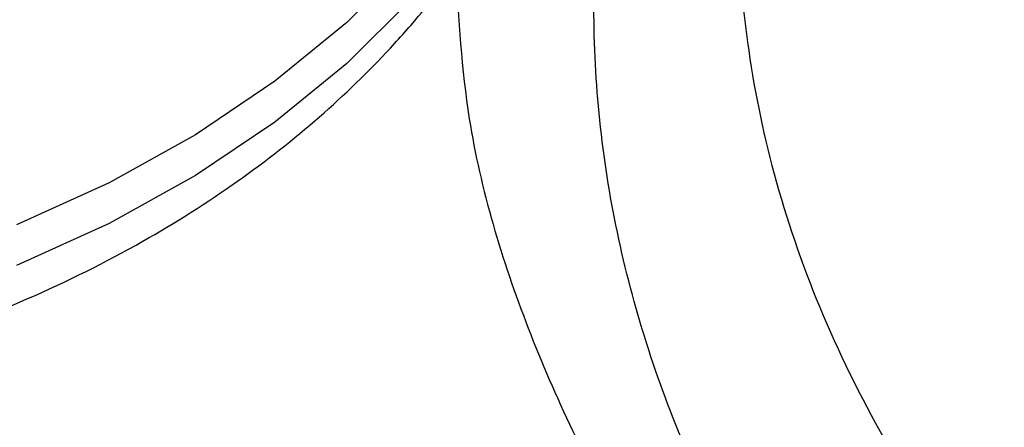
# Model space of a CAD drawing. Units: millimetres. Extents: x 0.71 to 6.44, y 1.59 to 11.42.
# Drawn here: x 3.94 to 3.97, y 7.99 to 8.01 of the extents above; entities that cross this region are included whole.
import ezdxf

# ---------------------------------------------------------------- set-up
doc = ezdxf.new("R2010")
doc.units = ezdxf.units.MM
doc.header["$MEASUREMENT"] = 0
doc.layers.get('0').update_dxf_attribs({"lineweight": 13})

# ---------------------------------------------------------------- blocks, each defined once
blk = doc.blocks.new('OPSH_TR004')
at = {"color": 7, "linetype": 'Continuous', "lineweight": 25, "flags": 128}
for points in [[(3.957317939894435, 8.02515992053556), (3.957136816797399, 8.022471329623032), (3.956595087784987, 8.019807087006159), (3.955697658839196, 8.017191320478632), (3.95445265721514, 8.014647718827165), (3.952871357840647, 8.012199317302263), (3.950968081207745, 8.009868289007203), (3.948760063684174, 8.00767574409524), (3.946267301418627, 8.005641538592629), (3.9435123692524, 8.00378409457939), (3.940520216277489, 8.002120233356111), (3.937317939894453, 8.000665023107745)], [(3.957269713147977, 8.02235721608328), (3.957136816797399, 8.021057116060677), (3.956595087784987, 8.018392873443775), (3.955697658839196, 8.015777106916248), (3.95445265721514, 8.01323350526481), (3.952871357840647, 8.01078510373988), (3.950968081207745, 8.008454075444819), (3.948760063684174, 8.006261530532884), (3.946267301418627, 8.004227325030245), (3.9435123692524, 8.002369881017005), (3.940520216277489, 8.000706019793755), (3.937317939894453, 7.99925080954536)]]:
    blk.add_lwpolyline(points, dxfattribs=at)
at = {"color": 7, "linetype": 'Continuous', "lineweight": 25}
for points, knots in [([(3.89772856791387, 7.984469608262019), (3.898981605466358, 7.981652864901706), (3.901487868017964, 7.976018956813094), (3.906581832742401, 7.967912235394992), (3.912604447479677, 7.96014003698072), (3.919604781328414, 7.952784864877986), (3.927501220474366, 7.945899866573727), (3.936237156587137, 7.939541713526454), (3.945741206025329, 7.933760713061519), (3.955937681041402, 7.928603263766052), (3.966744833674736, 7.924110633747647), (3.978076772183383, 7.92031849444122), (3.989842440873642, 7.917257490318848), (4.001948096743942, 7.914951874147009), (4.014296259535738, 7.913420343511676), (4.026788613028654, 7.912674951007704), (4.039325002153871, 7.912721727722316), (4.051805146201784, 7.913560229409955), (4.064129911132338, 7.91518383775143), (4.076200169731007, 7.917579486558553), (4.087919822838555, 7.920728256440485), (4.099194368341611, 7.92460455800928), (4.109934202096153, 7.92917774318069), (4.120053111783133, 7.934410935943463), (4.129470446873708, 7.940262512225376), (4.138110778191046, 7.946685555872238), (4.145904927392619, 7.9536286583202), (4.152791002627962, 7.961036607001903), (4.158713427833615, 7.968849907869798), (4.163625206617323, 7.977006287657604), (4.167486602530286, 7.985440086293027), (4.170267069247299, 7.994084133967293), (4.171944237808245, 8.002869136360447), (4.172504790391256, 8.011724810993444), (4.17194421525505, 8.020580820089565), (4.170267031739056, 8.029365934332462), (4.167486377422162, 8.038010231125087), (4.163624953105452, 8.046443978994562), (4.158713225072913, 8.054600173022537), (4.152790853209351, 8.062413317646831), (4.145904920124392, 8.0698211518707), (4.13811064571473, 8.076764335257439), (4.129470410348628, 8.08318727997535), (4.120052934722932, 8.08903897170764), (4.109933813632549, 8.094272223543344), (4.099193726779501, 8.098845470075434), (4.087919106231308, 8.102721758811827), (4.07619977593117, 8.105870362698811), (4.06412967189726, 8.108265985485518), (4.051805372239184, 8.109889531541585), (4.039324756656922, 8.110728063927143), (4.026788208774403, 8.110774845729155), (4.014295480453026, 8.110029356448097), (4.001947384305137, 8.108497799023114), (3.989841997524533, 8.106192191983), (3.978076548049555, 8.103131205676208), (3.966744815805666, 8.099339141860428), (3.955937434642235, 8.094846465811246), (3.94574147643834, 8.08968895654907), (3.936235883820925, 8.0839082969366), (3.92750491880133, 8.077548424568322), (3.919589389771997, 8.070669151396787), (3.912659855218632, 8.063291929496403), (3.907975241180563, 8.057561532879975), (3.90594043045007, 8.054210496768365), (3.905552527422739, 8.053571677131673)], [0, 0, 0, 0, 0.01606716308417796, 0.0321367297200731, 0.04820393564276374, 0.06427281604648923, 0.08034025437818015, 0.09640832323116467, 0.1124760983732191, 0.1285440190061321, 0.1446118134039318, 0.1606789492278514, 0.1767486078119267, 0.1928159280256229, 0.2088843394164302, 0.2249523946499817, 0.241020008214213, 0.2570876964409917, 0.2731549429918565, 0.2892243915555885, 0.3052916426399188, 0.3213605098867486, 0.3374279515608594, 0.3534960196668694, 0.3695637950023817, 0.3856317155947774, 0.401699509969527, 0.4177666457811465, 0.4338363043625471, 0.4499036245766391, 0.4659720359673151, 0.4820400912008953, 0.4981077047651286, 0.5141753929919015, 0.5302426395438252, 0.546312088108549, 0.5623793391929767, 0.5784482064400998, 0.5945156481139625, 0.6105837162212548, 0.6266514915699143, 0.6427194121561715, 0.6587872065251279, 0.6748543423328559, 0.6909240009134708, 0.7069913211275597, 0.7230597325182213, 0.739127787751813, 0.7551954013160238, 0.7712630895428121, 0.7873303360919601, 0.8033997846541412, 0.8194670357387583, 0.8355359029860093, 0.8516033446596667, 0.8676714127681089, 0.8837391881144704, 0.899807108703671, 0.9158749030965386, 0.9319420387207817, 0.9480116982889358, 0.9640790140945057, 0.9801474428901567, 0.9962154381815677, 1, 1, 1, 1]), ([(3.919576919100561, 7.982660633313616), (3.920854945513381, 7.980363460246098), (3.923411010129937, 7.975769092916879), (3.928303530632317, 7.969210177069856), (3.933925894740921, 7.96295874385409), (3.940313347708522, 7.957082581598955), (3.947396172855631, 7.951621131151898), (3.95512611880508, 7.946617304142835), (3.963442967690523, 7.942108706623047), (3.972283820289246, 7.938129754483855), (3.981581454980639, 7.93471062091716), (3.991265189772318, 7.931877356965247), (4.001261436023694, 7.929651497690388), (4.011493560659571, 7.928050155102101), (4.021884248988042, 7.9270852798512), (4.032354358249447, 7.926764357078769), (4.042824359609765, 7.927089787604659), (4.053214136095218, 7.928059090276507), (4.063444801079638, 7.929664838248117), (4.073439027997208, 7.931894940306494), (4.083120548193844, 7.934732410000935), (4.092415567602754, 7.938155668653581), (4.101253146681299, 7.942138534651876), (4.109566172968468, 7.946650721222413), (4.117291523291894, 7.951657948164597), (4.124370403128748, 7.95712210462027), (4.130749080886742, 7.96300170928872), (4.136378989035163, 7.969252053352124), (4.141217337057239, 7.975825645699318), (4.14522696659287, 7.982672098795222), (4.148377788283139, 7.989739654794549), (4.150645613923868, 7.996974505778569), (4.152013268874495, 8.004321690903241), (4.152470275157609, 8.01172499070863), (4.152013256448751, 8.019128182352988), (4.150645603626796, 8.026475318115944), (4.148377708970199, 8.033710335589506), (4.145226790538342, 8.040778096849737), (4.141216973171137, 8.047624651154722), (4.136378764379057, 8.054197998764709), (4.130748926928161, 8.060448223172857), (4.124370311502159, 8.066327756328052), (4.117291341876578, 8.071791967544799), (4.109565839370814, 8.07679926817376), (4.101252490832619, 8.081311581844135), (4.092415033013592, 8.085294339263429), (4.083120376855729, 8.088717330742854), (4.073439364842668, 8.091555009540615), (4.063444800131717, 8.09378461028952), (4.053213998837689, 8.095390953461974), (4.042824158091205, 8.096359930657728), (4.032354306656996, 8.096685451315567), (4.021883945211354, 8.096364475771184), (4.011492955853552, 8.095399580308042), (4.001260659158331, 8.093798120176062), (3.991264770706263, 8.09157231912785), (3.981581242023364, 8.088739073102959), (3.972283616428737, 8.08532000850879), (3.963443050032535, 8.081340861842863), (3.955124660930548, 8.076832699611673), (3.947399749729581, 8.071826696286552), (3.940297429572181, 8.066372685493308), (3.93398376356117, 8.06046911276549), (3.929923643095887, 8.056235887082481), (3.928213098891089, 8.053901504598956), (3.928107840369646, 8.053757858121843)], [0, 0, 0, 0, 0.01611174120619707, 0.03222363106271403, 0.0483364929650053, 0.06444894473342519, 0.08056087420995806, 0.096672549506723, 0.1127842931622103, 0.1288961405631321, 0.1450075665564233, 0.1611198577605803, 0.17723223790817, 0.1933446210276617, 0.2094549637855377, 0.2255681101716329, 0.2416806386765956, 0.2577917814208747, 0.2739035706600654, 0.2900153927559455, 0.3061282805642471, 0.3222407248039076, 0.3383526561861701, 0.3544643310574322, 0.3705760747926678, 0.3866879221860313, 0.4027993481807716, 0.4189116393880104, 0.4350240195370784, 0.4511364026569328, 0.4672467454147441, 0.4833598918008453, 0.4994724203058306, 0.5155835630500905, 0.5316953522920632, 0.5478071743900931, 0.5639200621978909, 0.5800325064380657, 0.5961444378174411, 0.612256112696317, 0.6283678564815632, 0.6444797038556275, 0.6605911299044714, 0.6767034204469207, 0.6928158041559653, 0.7089281710000263, 0.7250385792698326, 0.7411508690407406, 0.7572635875301214, 0.7733756216860445, 0.7894871246788532, 0.8055989665841465, 0.8217118474290861, 0.8378242935076137, 0.8539362244727214, 0.8700478994287819, 0.8861596432011277, 0.9022714905753993, 0.9183829165503984, 0.9344952077520124, 0.9506075878693159, 0.9667199711256672, 0.9828303133621819, 0.9989434614866719, 1, 1, 1, 1]), ([(3.937809930741193, 7.988613896411197), (3.939209558760237, 7.986037608601253), (3.942008923753289, 7.980884832428488), (3.947789497587334, 7.973662429355743), (3.954633750149466, 7.966937912417324), (3.962565379405302, 7.96083226746096), (3.97144471963247, 7.955420989412248), (3.981158593559255, 7.950780395855633), (3.991571901538689, 7.94697333745758), (4.002542658507761, 7.944052266523203), (4.013920611519095, 7.942056768010405), (4.025550010944696, 7.941014304534962), (4.037272266369198, 7.940939435964752), (4.048926817685012, 7.941832382458715), (4.060354232206916, 7.943681958726716), (4.071397847531441, 7.946461843412139), (4.081906762512969, 7.950134720211866), (4.091737379424328, 7.954650028797134), (4.100755431502191, 7.959946206427974), (4.108837244306184, 7.965950712438984), (4.115872376189597, 7.972581437106969), (4.121764254915658, 7.979747610132465), (4.126432788283179, 7.987351160499701), (4.129813633492629, 7.995288025518009), (4.131860907246389, 8.003449867361626), (4.132546471331577, 8.01172477122522), (4.131860850937298, 8.019999926129872), (4.129813708434992, 8.028161621142589), (4.126432760725035, 8.03609858293517), (4.121764457138622, 8.043701984340645), (4.115872484172994, 8.050868186097334), (4.108837404311541, 8.057498897692726), (4.100755722520259, 8.0635035709024), (4.091737320134368, 8.068799555011923), (4.081906826367001, 8.073315146572229), (4.07139764169369, 8.076987717838493), (4.060354139491207, 8.079767870792113), (4.048926842817534, 8.081617381734661), (4.037272202614074, 8.082510375691173), (4.025550175409305, 8.082435459834402), (4.013920748544703, 8.081393000171504), (4.002542890168795, 8.079397655202358), (3.991572384825301, 8.07647639588369), (3.981157996553063, 8.072669850678055), (3.971448208560557, 8.068027656532069), (3.962553277961885, 8.062622383213453), (3.954679934129897, 8.056494229464976), (3.948896013768715, 8.051055851864406), (3.94620836556305, 8.04751485221543), (3.945365674432876, 8.046404599396583)], [0, 0, 0, 0, 0.02152483165828232, 0.04305133893196389, 0.06457511119355538, 0.08610111179261623, 0.1076262561061628, 0.1291518318234597, 0.1506777831254046, 0.1722034067518014, 0.1937281078691701, 0.2152540747412292, 0.2367781731938115, 0.2583045243236147, 0.2798305675123094, 0.3013556886180814, 0.3228796114530735, 0.3444056360933829, 0.3659307712228038, 0.387456348189082, 0.4089823008414199, 0.4305079146657613, 0.4520326446798487, 0.4735588143198993, 0.495083091579864, 0.5166090551444839, 0.5381340666876856, 0.5596603744997051, 0.5811841648935174, 0.6027101708264573, 0.6242353016728818, 0.6457608873071846, 0.6672871503227245, 0.6888122967154381, 0.7103382027953765, 0.7318628483893517, 0.75338761456282, 0.7749135082276243, 0.7964395249930946, 0.817964678886245, 0.8394885953799363, 0.861014619110389, 0.8825397545573982, 0.9040653314890336, 0.9255912843159251, 0.9471168966466547, 0.9686416308917866, 0.9901678279726632, 1, 1, 1, 1]), ([(3.952317939894553, 8.028695454441491), (3.952317939894553, 8.027237121108174), (3.952134597740039, 8.025724251265062), (3.951332657838063, 8.022659946037907), (3.950713357233778, 8.021108822204058), (3.949007703629602, 8.018062328111442), (3.947920948188764, 8.016567575358964), (3.94530461738577, 8.013737832609523), (3.943775221012399, 8.01240357733174), (3.940358133459537, 8.009987331551246), (3.93847121155022, 8.00890588500461), (3.934469350975857, 8.007055859752017), (3.932355451360988, 8.00628740761026), (3.928047058097488, 8.005081328380287), (3.925853437734756, 8.004643416723399), (3.921519855723315, 8.004076359580681), (3.919380334672948, 8.003946717099966), (3.915255545115994, 8.003946717099966), (3.913116024065855, 8.004076359580681), (3.908782442054414, 8.004643416723399), (3.906588821691682, 8.005081328380287), (3.902280428428182, 8.00628740761026), (3.900166528813085, 8.007055859752017), (3.89616466823895, 8.00890588500461), (3.894277746329405, 8.009987331551246), (3.890860658776544, 8.01240357733174), (3.8893312624034, 8.013737832609552), (3.886714931600406, 8.016567575358964), (3.885628176159568, 8.018062328111442), (3.883922522555165, 8.021108822204058), (3.88330322195088, 8.022659946037907), (3.882501282048904, 8.025724251265062), (3.882317939894617, 8.027237121108174), (3.882317939894617, 8.028695454441491)], [0, 0, 0, 0, 0.0625, 0.0625, 0.125, 0.125, 0.1875, 0.1875, 0.25, 0.25, 0.3125, 0.3125, 0.375, 0.375, 0.4375, 0.4375, 0.5, 0.5, 0.5625, 0.5625, 0.625, 0.625, 0.6875, 0.6875, 0.75, 0.75, 0.8125, 0.8125, 0.875, 0.875, 0.9375, 0.9375, 1, 1, 1, 1]), ([(3.877357707626286, 8.02248478725541), (3.877474303944379, 8.021315715082908), (3.87769393876101, 8.01911351044676), (3.878571782760898, 8.016136103733588), (3.879590461667473, 8.013702827259708), (3.880618203633046, 8.01178703495252), (3.881594880113423, 8.010244860054387), (3.882686363263926, 8.00873766929327), (3.883885978402984, 8.007291605569678), (3.885322779411124, 8.005774950152658), (3.887001096240508, 8.004215064218714), (3.889231636989959, 8.002430794737693), (3.892185924046086, 8.00046446044813), (3.895853244688166, 7.998511324219963), (3.899921283941691, 7.996851867031596), (3.904294099943397, 7.995529474137259), (3.908526537670238, 7.994654089547412), (3.912523485453218, 7.994168064702238), (3.915966998139536, 7.993982016206035), (3.919349937851391, 7.993999315104292), (3.923166012151111, 7.994257911095376), (3.927724153382539, 7.994926089004183), (3.9326401365181, 7.996142303315837), (3.937336911631061, 7.997855476999591), (3.94137353218525, 7.999835560117974), (3.944778279603267, 8.001964171863607), (3.947669999655088, 8.00420679215536), (3.949764344856246, 8.006209928075195), (3.951370689899929, 8.008017141552033), (3.952739101243648, 8.00977689933548), (3.954234999887373, 8.01209649619186), (3.955670156381299, 8.015031153352185), (3.956852621004143, 8.018554734035336), (3.957131340006069, 8.021128761831777), (3.957278172162657, 8.02248478725541)], [0, 0, 0, 0, 0.03598871809244263, 0.06779266814779747, 0.09484973395358753, 0.1168041516839863, 0.135224939667702, 0.1519174481600555, 0.1735884564859833, 0.1915081846549354, 0.2127394950357509, 0.2398957546545079, 0.2728850978779481, 0.3114614624567607, 0.3522374646599797, 0.3883448974516326, 0.4290073329505903, 0.4616085003294403, 0.4894294541916273, 0.5152601442418814, 0.5461516579713794, 0.5851051159459998, 0.6310593808380577, 0.6751502432841328, 0.7154288910700664, 0.751510893731064, 0.785656447934944, 0.8188251236547479, 0.8354918808454924, 0.8571549123374803, 0.8848780631524659, 0.9183340971036986, 0.9569775273116584, 1, 1, 1, 1]), ([(4.202317939894553, 8.011724891693591), (4.202317939894553, 8.008183225026942), (4.202096322217128, 8.004576369644228), (4.201164226500393, 7.997270941741549), (4.200453636691916, 7.99357239134652), (4.198506068358708, 7.986130507223452), (4.197268981303293, 7.98238722072786), (4.194242544269398, 7.974910041189775), (4.192453101880344, 7.97117622085638), (4.188310800269844, 7.96377759234578), (4.185957878284168, 7.960112878959977), (4.180694563827044, 7.952914995181048), (4.177784149919487, 7.949381934239812), (4.171430203683937, 7.942509701848353), (4.167986698431602, 7.939170643720063), (4.160609265132959, 7.93274519268944), (4.156675413296168, 7.929658904427059), (4.148376772096296, 7.923790878960107), (4.144012101378391, 7.921009225650112), (4.134925141386472, 7.915792592536876), (4.130203000095887, 7.913357666621936), (4.120484195844026, 7.908864748151403), (4.115487693144357, 7.906806774741414), (4.105308348283867, 7.90308504939715), (4.100125660911314, 7.901421282305494), (4.089662420128659, 7.898492232746962), (4.084382000773755, 7.897226905899162), (4.073807672062682, 7.895086891749701), (4.068513865532847, 7.89421213910383), (4.057989452076296, 7.892835000328619), (4.052758911946509, 7.892332537456399), (4.04242747672765, 7.891673446254474), (4.037326612927925, 7.891516738891868), (4.027309266861036, 7.891516738891868), (4.022208403061311, 7.891673446254474), (4.011876967842452, 7.892332537456399), (4.006646427712664, 7.892835000328619), (3.996122014256341, 7.89421213910383), (3.990828207726278, 7.895086891749701), (3.980253879015206, 7.897226905899162), (3.974973459660302, 7.898492232746962), (3.964510218877646, 7.901421282305494), (3.959327531505321, 7.90308504939715), (3.949148186644831, 7.906806774741385), (3.944151683944935, 7.908864748151375), (3.934432879693074, 7.913357666621936), (3.929710738402489, 7.915792592536876), (3.920623778410797, 7.921009225650112), (3.916259107692665, 7.923790878960107), (3.90796046649302, 7.929658904427059), (3.904026614656229, 7.93274519268944), (3.896649181357586, 7.939170643720063), (3.893205676105251, 7.942509701848353), (3.886851729869474, 7.949381934239812), (3.883941315962145, 7.952914995181048), (3.878678001504793, 7.960112878959977), (3.876325079519117, 7.96377759234578), (3.872182777908617, 7.97117622085638), (3.870393335519563, 7.974910041189775), (3.867366898485895, 7.98238722072786), (3.866129811430253, 7.986130507223423), (3.864182243097045, 7.99357239134652), (3.863471653288568, 7.997270941741549), (3.86253955757206, 8.0045763696442), (3.862317939894635, 8.008183225026942), (3.862317939894635, 8.011724891693591)], [0, 0, 0, 0, 0.03125000000000006, 0.03125000000000006, 0.06250000000000012, 0.06250000000000012, 0.0937500000000002, 0.0937500000000002, 0.1250000000000002, 0.1250000000000002, 0.1562500000000003, 0.1562500000000003, 0.1875000000000004, 0.1875000000000004, 0.2187500000000004, 0.2187500000000004, 0.2500000000000005, 0.2500000000000005, 0.2812500000000006, 0.2812500000000006, 0.3125000000000006, 0.3125000000000006, 0.3437500000000007, 0.3437500000000007, 0.3750000000000008, 0.3750000000000008, 0.4062500000000008, 0.4062500000000008, 0.4375000000000009, 0.4375000000000009, 0.4687500000000009, 0.4687500000000009, 0.500000000000001, 0.500000000000001, 0.5312500000000011, 0.5312500000000011, 0.5625000000000011, 0.5625000000000011, 0.5937500000000012, 0.5937500000000012, 0.6250000000000012, 0.6250000000000012, 0.6562500000000013, 0.6562500000000013, 0.6875000000000013, 0.6875000000000013, 0.7187500000000014, 0.7187500000000014, 0.7500000000000016, 0.7500000000000016, 0.7812500000000016, 0.7812500000000016, 0.8125000000000017, 0.8125000000000017, 0.8437500000000013, 0.8437500000000013, 0.8750000000000011, 0.8750000000000011, 0.9062500000000008, 0.9062500000000008, 0.9375000000000006, 0.9375000000000006, 0.9687500000000002, 0.9687500000000002, 1, 1, 1, 1]), ([(4.192317939894562, 8.011724891693591), (4.192317950711865, 8.010028366608895), (4.192263982363781, 8.008332022565712), (4.192156076114995, 8.006637151056298), (4.192048169866209, 8.004942279546855), (4.19188632571672, 8.003248880571151), (4.191670733132921, 8.001559094132789), (4.19122502329719, 7.998065678810734), (4.190549591445458, 7.994587703554332), (4.189646959964645, 7.991138732076609), (4.188717492962494, 7.987587221578837), (4.187547116076982, 7.984066465079069), (4.186141657113464, 7.980594009804678), (4.184700494446813, 7.977033341700677), (4.183012154136574, 7.973523460041877), (4.181084307035232, 7.970080154122273), (4.179116469285415, 7.966565421357432), (4.176899085178772, 7.963120055031355), (4.174443659295773, 7.959762021910295), (4.171949429962749, 7.956350921306653), (4.169209575787588, 7.953029935997096), (4.166237601260034, 7.949815585034701), (4.163233983042116, 7.9465670097121), (4.159993275218082, 7.943427351574501), (4.156533950075297, 7.940414364110795), (4.153056110281793, 7.937385250840025), (4.149357306784393, 7.93448416777956), (4.145455532260937, 7.93172525046454), (4.141553757737253, 7.928966333149519), (4.137449012187287, 7.926349581579943), (4.133165016574137, 7.923890196855995), (4.128903827267774, 7.921443904928553), (4.124465291331714, 7.919153308788355), (4.119871758995711, 7.91702977923781), (4.115326620398489, 7.914928621475854), (4.11062973403136, 7.912991028689605), (4.105805712514891, 7.911227261492728), (4.101056739701559, 7.909490933734292), (4.096184556725345, 7.907923065125788), (4.091213704547042, 7.906531524756945), (4.086343870657172, 7.905168263448006), (4.081379337152382, 7.903974236470605), (4.076344025408386, 7.90295517189695), (4.071433459662555, 7.901961353868858), (4.066455579190458, 7.901133936510364), (4.061432765447305, 7.900476685381379), (4.056554970112299, 7.899838410371602), (4.051634798672464, 7.899360617379658), (4.046694328826558, 7.899045435603385), (4.041914857635445, 7.898740524883083), (4.037116389439686, 7.898587799807006), (4.03231793989448, 7.898587806703761), (4.027519490349502, 7.898587813600487), (4.022721059455304, 7.898740552470047), (4.017941994936106, 7.899045407955315), (4.013001945460926, 7.899360532635898), (4.008082589066359, 7.89983819477486), (4.003204721453355, 7.900476474152201), (3.998181833283295, 7.901133729778666), (3.993202937515432, 7.901961295015058), (3.988292221293929, 7.902955098554132), (3.983256755251657, 7.903974148270736), (3.978292976765258, 7.90516798966995), (3.973423385749126, 7.906531185173877), (3.968452781482481, 7.9079226583727), (3.963580312804649, 7.909490584604969), (3.958831342448318, 7.911226832524493), (3.954007323427274, 7.912990518620733), (3.949310736893492, 7.914927888464648), (3.944764956683, 7.917029391983606), (3.940170775902058, 7.919153270972531), (3.935730629919814, 7.921444797425282), (3.931469622630627, 7.923890909719363), (3.92718581000872, 7.926350113848502), (3.923083058746895, 7.928965562964565), (3.919181360409081, 7.93172453424957), (3.915279662071268, 7.934483505534574), (3.91157901665724, 7.937385998988519), (3.908100921527191, 7.940415241374909), (3.904641342407101, 7.943428357266827), (3.901401950338138, 7.946566876160476), (3.898398826119089, 7.949814994056725), (3.895427340386047, 7.953028892411782), (3.892687170472752, 7.956350092641104), (3.890192827057942, 7.959761191008214), (3.887737288868036, 7.963119221927501), (3.885519987885115, 7.966564375599704), (3.88355205272637, 7.970079298865572), (3.881624110195387, 7.973522791414796), (3.879935501185853, 7.977033246638699), (3.878494326375855, 7.980593749576245), (3.877088855570034, 7.984066043776084), (3.875918710843277, 7.987585936619341), (3.874989217478057, 7.991137602106095), (3.874086560395196, 7.994586724097944), (3.873410859131806, 7.998065810542515), (3.872965124828622, 8.001559250077849), (3.872533915990741, 8.004938846378836), (3.872317930130291, 8.008331875543933), (3.872317939894626, 8.011724891693591)], [0, 0, 0, 0, 6.973114591789169, 6.973114591789169, 6.973114591789169, 13.94622918357835, 13.94622918357835, 13.94622918357835, 28.36224342305875, 28.36224342305875, 28.36224342305875, 43.20685035531606, 43.20685035531606, 43.20685035531606, 58.42856359370693, 58.42856359370693, 58.42856359370693, 73.96603122074373, 73.96603122074373, 73.96603122074373, 89.74903969348432, 89.74903969348432, 89.74903969348432, 105.700095580364, 105.700095580364, 105.700095580364, 121.7365230969811, 121.7365230969811, 121.7365230969811, 137.7729506135985, 137.7729506135985, 137.7729506135985, 153.7240065004759, 153.7240065004759, 153.7240065004759, 169.5070149732175, 169.5070149732175, 169.5070149732175, 185.0444826002555, 185.0444826002555, 185.0444826002555, 200.2661958386456, 200.2661958386456, 200.2661958386456, 215.1108027709025, 215.1108027709025, 215.1108027709025, 229.5268170103817, 229.5268170103817, 229.5268170103817, 243.4730461939607, 243.4730461939607, 243.4730461939607, 257.4192753775388, 257.4192753775388, 257.4192753775388, 271.8352896170198, 271.8352896170198, 271.8352896170198, 286.6798965492766, 286.6798965492766, 286.6798965492766, 301.9016097876685, 301.9016097876685, 301.9016097876685, 317.4390774147056, 317.4390774147056, 317.4390774147056, 333.2220858874456, 333.2220858874456, 333.2220858874456, 349.1731417743252, 349.1731417743252, 349.1731417743252, 365.2095692909411, 365.2095692909411, 365.2095692909411, 381.2459968075588, 381.2459968075588, 381.2459968075588, 397.1970526944375, 397.1970526944375, 397.1970526944375, 412.9800611671792, 412.9800611671792, 412.9800611671792, 428.5175287942162, 428.5175287942162, 428.5175287942162, 443.7392420326064, 443.7392420326064, 443.7392420326064, 458.5838489648636, 458.5838489648636, 458.5838489648636, 472.9998632043439, 472.9998632043439, 472.9998632043439, 486.9460923879225, 486.9460923879225, 486.9460923879225, 486.9460923879225]), ([(4.182317939894571, 8.01172489169362), (4.182228854446746, 8.008948135098722), (4.182050685904184, 8.003394695249925), (4.180612619604742, 7.995115678256854), (4.178326339499788, 7.986938972942186), (4.175122487212318, 7.978915111095676), (4.171042703101418, 7.971093682814983), (4.166106635789672, 7.963522839279351), (4.160345806827988, 7.9562487590229), (4.153795194170013, 7.949316819072708), (4.146496215069189, 7.94276963861252), (4.138492993501584, 7.936647692495443), (4.129835231603235, 7.930988718587445), (4.120576344111439, 7.925827346862819), (4.110773507819656, 7.921195878697789), (4.100487113632423, 7.917122348950686), (4.089780093562692, 7.913632053253211), (4.078718824351879, 7.910746543966768), (4.0673713917497, 7.908483510943329), (4.055807545422337, 7.906857021665603), (4.044098938240947, 7.905877064511815), (4.032318034570605, 7.905549781519897), (4.020537513906217, 7.905877069618287), (4.008829177791992, 7.906856877847007), (3.997265418276354, 7.908483422371363), (3.985917880442227, 7.910746288383239), (3.974856737148227, 7.913631813445095), (3.964149940255081, 7.91712195956403), (3.953862839187193, 7.921195531003365), (3.944059595022279, 7.925827498930419), (3.934800483905971, 7.930988661227262), (3.926142745358445, 7.936647792267722), (3.918139745113874, 7.942769754795039), (3.910840473659616, 7.949316777171434), (3.904290550422727, 7.956248428439823), (3.898529852481485, 7.963522010686249), (3.893593295871821, 7.971093005658462), (3.889514560060204, 7.978914547069239), (3.886306720425179, 7.986938232623702), (3.884034240365733, 7.995115706206393), (3.882703293419806, 8.002512470383424), (3.882534027807648, 8.007179384617261), (3.882465462955449, 8.009069823439278)], [0, 0, 0, 0, 0.02520061341004494, 0.05040056120988259, 0.07560267301451966, 0.100804481145257, 0.1260035446860058, 0.1512048253086066, 0.1764053665736523, 0.2016084218109214, 0.2268101458325718, 0.2520086483830035, 0.2772120795474256, 0.3024130245137629, 0.3276119455405325, 0.3528126959560306, 0.3780138223803129, 0.4032147053120523, 0.4284153405294681, 0.4536172245540437, 0.4788199036475129, 0.5040201675575969, 0.5292198167741483, 0.5544200806974614, 0.5796230959183346, 0.6048245738450674, 0.6300237288958782, 0.6552249987773839, 0.6804255348898255, 0.7056285945298645, 0.7308303170847517, 0.7560288200124688, 0.7812322512508569, 0.8064331961456758, 0.8316321171661171, 0.856832867605271, 0.8820339940501811, 0.9072348764848194, 0.9324355105939035, 0.9576373933341049, 0.9828400711412387, 1, 1, 1, 1]), ([(3.952520379840732, 8.0095409796716), (3.95262444463128, 8.007803565907283), (3.952876285923591, 8.003598949485893), (3.954853909935079, 7.997042882659303), (3.958188057710911, 7.99001459088983), (3.96284011004627, 7.983359751766658), (3.968667632855156, 7.9771895650173), (3.975587685626121, 7.971610552772278), (3.983477856236502, 7.966717677583704), (3.992203666520024, 7.962594917471863), (4.001615909549398, 7.959312877709879), (4.011553436392203, 7.956927574250743), (4.021846102068364, 7.955479899086599), (4.032318128456606, 7.95499456934205), (4.042790051242489, 7.955479941927381), (4.053082938130498, 7.956927651390389), (4.063020508926681, 7.959313005952867), (4.072432377547782, 7.962595069239471), (4.081158247090113, 7.966717735399174), (4.089048109260372, 7.971610435670174), (4.095968068135559, 7.977189769553535), (4.101797039633081, 7.983359811041554), (4.106444128098244, 7.990015287769511), (4.109796581874886, 7.997042106864756), (4.111921679507984, 8.004320112488744), (4.112185855230789, 8.009256671794434), (4.112317939894635, 8.011724891693591)], [0, 0, 0, 0, 0.0297090053023316, 0.07189707720889829, 0.114083327738057, 0.1562702590067769, 0.1984534952637816, 0.2406431068790917, 0.2828269733608917, 0.3250163919876907, 0.3672028720378555, 0.4093873287858692, 0.4515766069870245, 0.4937611158256386, 0.5359478979950241, 0.5781359574138369, 0.6203221460826749, 0.6625087934867637, 0.7046924330160594, 0.7468820049571028, 0.7890658704192149, 0.8312552843273018, 0.8734417808150048, 0.9156263204070588, 0.957814181488813, 0.9999999999999999, 0.9999999999999999, 0.9999999999999999, 0.9999999999999999]), ([(3.962317939894544, 8.011724891693591), (3.962317935688813, 8.010240447099777), (3.962412429682897, 8.008755996764352), (3.96260108325873, 8.007277423891042), (3.962796091715743, 8.005749044619863), (3.96309171021471, 8.004226945449988), (3.963486623585593, 8.002717953388911), (3.963893277856639, 8.001164098513486), (3.964405218902127, 7.999624141689155), (3.96502010855738, 7.99810501816741), (3.965650618617244, 7.996547303454763), (3.966389374252228, 7.995011493970667), (3.967232863116803, 7.993504946746031), (3.968093849046451, 7.991967148183891), (3.969063958378226, 7.990459838486844), (3.970138256834614, 7.988990699158693), (3.971229532584855, 7.987498342809475), (3.972428316511693, 7.986045372785513), (3.973728326534908, 7.98463931260382), (3.975042178235978, 7.983218281589517), (3.976459423091453, 7.981845164667691), (3.977972992900956, 7.980526920959493), (3.979494663486091, 7.979201621880479), (3.981113692866072, 7.977931784960662), (3.982820684768282, 7.976724736444242), (3.984527676670493, 7.975517687927821), (3.986322631094933, 7.974373427814827), (3.988196799371733, 7.973297525565998), (3.990060990314075, 7.972227350997359), (3.99200355394714, 7.971224808409504), (3.994013507931865, 7.970295611406799), (3.996002286668269, 7.969376203671617), (3.998057043295828, 7.968528604242822), (4.000167551656429, 7.967756991485162), (4.002245226225566, 7.966997382931185), (4.004376931329714, 7.96631141514594), (4.006551570831559, 7.965702645546104), (4.008682017033377, 7.965106247439296), (4.010853670327831, 7.964583941737276), (4.013056686905654, 7.96413810741784), (4.015205125432428, 7.963703318302764), (4.017383392489589, 7.963341258465521), (4.019580906268399, 7.963053709092366), (4.021714973547657, 7.962774461829229), (4.023867192211807, 7.962565484617061), (4.026028463951431, 7.9624276175595), (4.028119304769686, 7.962294243275226), (4.030218618238902, 7.962227420025828), (4.03231793989448, 7.96222741701054), (4.034417261550286, 7.962227413995253), (4.036516591392226, 7.962294231214075), (4.038607610039205, 7.962427629653307), (4.040769065597712, 7.96256552167951), (4.042921640597339, 7.962774556113702), (4.045055676047466, 7.963053801428559), (4.047253157051043, 7.96334134879554), (4.049430979744327, 7.963703343885685), (4.051579352266569, 7.964138139274398), (4.053782301163435, 7.964583980026861), (4.055954284603556, 7.96510636683688), (4.058084836937494, 7.965702793660954), (4.060259584772891, 7.966311592573776), (4.062391164806965, 7.966997535085186), (4.06446884040042, 7.967757178475027), (4.066579349801484, 7.968528826619137), (4.068634237580679, 7.969376523458907), (4.070622735714093, 7.970295779977038), (4.072632406108139, 7.971224824152602), (4.07457426558062, 7.972226959962642), (4.076438535902978, 7.97329721267984), (4.078312783984754, 7.974373193495511), (4.080108610164186, 7.975518022306447), (4.081815636519647, 7.976725048631055), (4.083522662875109, 7.977932074955691), (4.085140889406827, 7.979201298794026), (4.086662444318105, 7.980526535849508), (4.088175899069708, 7.981844717864407), (4.089593708744357, 7.983218318299253), (4.090907791716288, 7.984639570002473), (4.092208030573599, 7.986045848548104), (4.093406716776596, 7.987498779620539), (4.094497942111727, 7.988991136134887), (4.095572190937443, 7.990460275625582), (4.096542296486629, 7.991967623394219), (4.097403225504647, 7.993505318981208), (4.098246658614014, 7.995011765323385), (4.098985307502059, 7.996547338552846), (4.099615816171078, 7.998105130850279), (4.100230704469593, 7.999624330034708), (4.100742744358965, 8.00116466100353), (4.10114938617289, 8.002718446852684), (4.101544287446356, 8.00422737188042), (4.101839788881304, 8.005748986067134), (4.102034786937335, 8.007277355251931), (4.102129108694268, 8.00801663680973), (4.102199915511844, 8.008757498845414), (4.102247124490984, 8.009499005164786), (4.102294333470124, 8.01024051148413), (4.102317944610374, 8.01098266208716), (4.102317939894417, 8.011724891693591)], [-235.619076961896, -235.619076961896, -235.619076961896, -235.619076961896, -228.870901550487, -228.870901550487, -228.870901550487, -221.8954107894483, -221.8954107894483, -221.8954107894483, -214.7125364673883, -214.7125364673883, -214.7125364673883, -207.3471913520384, -207.3471913520384, -207.3471913520384, -199.8290618550849, -199.8290618550849, -199.8290618550849, -192.1921222714999, -192.1921222714999, -192.1921222714999, -184.4738694230109, -184.4738694230109, -184.4738694230109, -176.7143077214216, -176.7143077214216, -176.7143077214216, -168.9547460198332, -168.9547460198332, -168.9547460198332, -161.2364931713424, -161.2364931713424, -161.2364931713424, -153.5995535877588, -153.5995535877588, -153.5995535877588, -146.0814240908063, -146.0814240908063, -146.0814240908063, -138.7160789754556, -138.7160789754556, -138.7160789754556, -131.533204653395, -131.533204653395, -131.533204653395, -124.5577138923556, -124.5577138923556, -124.5577138923556, -117.8095384809477, -117.8095384809477, -117.8095384809477, -111.0613630695381, -111.0613630695381, -111.0613630695381, -104.0858723085003, -104.0858723085003, -104.0858723085003, -96.90299798644047, -96.90299798644047, -96.90299798644047, -89.53765287109049, -89.53765287109049, -89.53765287109049, -82.01952337413691, -82.01952337413691, -82.01952337413691, -74.38258379055156, -74.38258379055156, -74.38258379055156, -66.66433094206263, -66.66433094206263, -66.66433094206263, -58.90476924047353, -58.90476924047353, -58.90476924047353, -51.14520753888615, -51.14520753888615, -51.14520753888615, -43.4269546903955, -43.4269546903955, -43.4269546903955, -35.79001510681239, -35.79001510681239, -35.79001510681239, -28.27188560985843, -28.27188560985843, -28.27188560985843, -20.90654049450787, -20.90654049450787, -20.90654049450787, -13.7236661724478, -13.7236661724478, -13.7236661724478, -6.748175411408907, -6.748175411408907, -6.748175411408907, -3.374087705704453, -3.374087705704453, -3.374087705704453, 0, 0, 0, 0]), ([(4.003617006207148, 7.95919316246834), (4.000215773391344, 7.960189387794985), (3.996918321603514, 7.961362979916759), (3.990602815279542, 7.964039592239759), (3.987583939757994, 7.965543036629429), (3.981892381138548, 7.968845859620687), (3.979219370448615, 7.970645437334683), (3.974273984140607, 7.974503695601031), (3.972002909835735, 7.976561456388923), (3.967912598256359, 7.980890059446937), (3.966093039034146, 7.983161194368721), (3.962944832691389, 7.987867934355693), (3.961616240289229, 7.990303358092961), (3.959478800911936, 7.995285553531987), (3.958669974596202, 7.997832399755724), (3.957589512607453, 8.002982991171296), (3.95731793251957, 8.005586247408802), (3.957317939894435, 8.008189357787659)], [0, 0, 0, 0, 0.125, 0.125, 0.25, 0.25, 0.375, 0.375, 0.5, 0.5, 0.625, 0.625, 0.75, 0.75, 0.875, 0.875, 1, 1, 1, 1]), ([(3.857328669768092, 8.005404863122907), (3.857379247537208, 8.00383486952744), (3.857488417104602, 8.000446117419033), (3.858043046282316, 7.995177712046472), (3.858973846523893, 7.989356989273789), (3.860340472466075, 7.983358766833009), (3.862234488418832, 7.977039751684076), (3.864555024311128, 7.970882120071325), (3.867223832076204, 7.965035766659883), (3.869940135945851, 7.959902056091538), (3.872758640332674, 7.955176664273369), (3.875717486437677, 7.95072066252415), (3.878857534594087, 7.946435731818172), (3.882099921870574, 7.942390069679719), (3.885243000052694, 7.938783292481206), (3.888352293531168, 7.935459801142132), (3.891558278749696, 7.932244608705718), (3.895310327734248, 7.928735385300188), (3.899936920218349, 7.924728821104837), (3.905585676768166, 7.920260504607102), (3.912419484493054, 7.915395705572694), (3.920316325425799, 7.910390099399011), (3.928673061338029, 7.905730615755333), (3.937293617319253, 7.901499383435281), (3.945749004698198, 7.897837272734181), (3.954316530776166, 7.894586933137974), (3.962680098825555, 7.891817627713083), (3.971787976340008, 7.889197405794464), (3.981504791445556, 7.886858254045324), (3.991666790808719, 7.884911001113766), (4.000987784143715, 7.883527040636823), (4.009433887775455, 7.882593969502311), (4.016988096289421, 7.882012032076334), (4.023688945071396, 7.881691959004444), (4.029540343095502, 7.881562501480277), (4.03478470407276, 7.881562941859402), (4.039559576643794, 7.881659104841889), (4.044376433439081, 7.881847761344249), (4.049571407792425, 7.882153731772762), (4.055497908109143, 7.882638774237778), (4.062209299624098, 7.88336552209215), (4.069697171109053, 7.8844021654745), (4.077983663839174, 7.885834948623669), (4.088419517988538, 7.888049200002614), (4.100365315749511, 7.891238283825048), (4.113094473525504, 7.895517959249149), (4.124715491488129, 7.900253940061463), (4.135186450320814, 7.905293736595), (4.144506924582854, 7.910492567263093), (4.15322525874262, 7.916047023438283), (4.161611608474229, 7.922151094762699), (4.169831833315809, 7.929056430678274), (4.176163531053132, 7.935250213777083), (4.18084176914567, 7.940407218482322), (4.183956204834428, 7.944128911089949), (4.186615102039693, 7.947565624684545), (4.188735517083839, 7.950504828841092), (4.190292754310346, 7.952795806180932), (4.191456521276675, 7.954586248110006), (4.192499021401088, 7.956246555165551), (4.193715763491125, 7.958265555669486), (4.195200600101768, 7.960872140744089), (4.196897793128071, 7.964079188020309), (4.198734841257189, 7.967891306905118), (4.201090344395877, 7.973394136479429), (4.203542320344011, 7.980415616130829), (4.20562517441908, 7.9887991498088), (4.206958439589923, 7.997108774160255), (4.207192121044725, 8.002667279027195), (4.207307210021097, 8.005404863122907)], [0, 0, 0, 0, 0.01125557242511991, 0.02429458623107306, 0.03919110016442191, 0.05557196066990624, 0.07114406227316235, 0.0889110659880983, 0.1046830654737221, 0.1185251721650755, 0.131239140126773, 0.1442498865800583, 0.1564583650515859, 0.1683955101251516, 0.1800484199447873, 0.1890677398237046, 0.1990537214030521, 0.2103777971145357, 0.2230415680932869, 0.2390538436386315, 0.2567771049593867, 0.2761827122925146, 0.2972246316344331, 0.3151935606444329, 0.3338398582075267, 0.3517313835566976, 0.3686720915245997, 0.3846632603191048, 0.4058734421832741, 0.4251968771249639, 0.4426821306286207, 0.458385708413718, 0.4723511099245739, 0.4846112308949523, 0.495450283997251, 0.5046635245477807, 0.5135593384053605, 0.5218173519739273, 0.5312920178410115, 0.5423289131486277, 0.5547364979943418, 0.5687463921108713, 0.5844072058580448, 0.601764825173839, 0.6287928867049231, 0.6546892734522038, 0.67930991913378, 0.702536035623435, 0.724273753330898, 0.7444632161411897, 0.7668690650655993, 0.7901356939062525, 0.8141958852730482, 0.8257934505104813, 0.8373491239914247, 0.8474853838458675, 0.8559444913363248, 0.8627428826881912, 0.8670506052140421, 0.8711164954115304, 0.8767433726137627, 0.8839762153467012, 0.8927913436549763, 0.9031573754989317, 0.9150339900079743, 0.9371543658046517, 0.9587088840367212, 0.9796639734853415, 1, 1, 1, 1])]:
    blk.add_open_spline(points, degree=3, knots=knots, dxfattribs=at)

msp = doc.modelspace()

# ---------------------------------------------------------------- block references
msp.add_blockref('OPSH_TR004', (0, 0))

doc.saveas('drawing.dxf')
